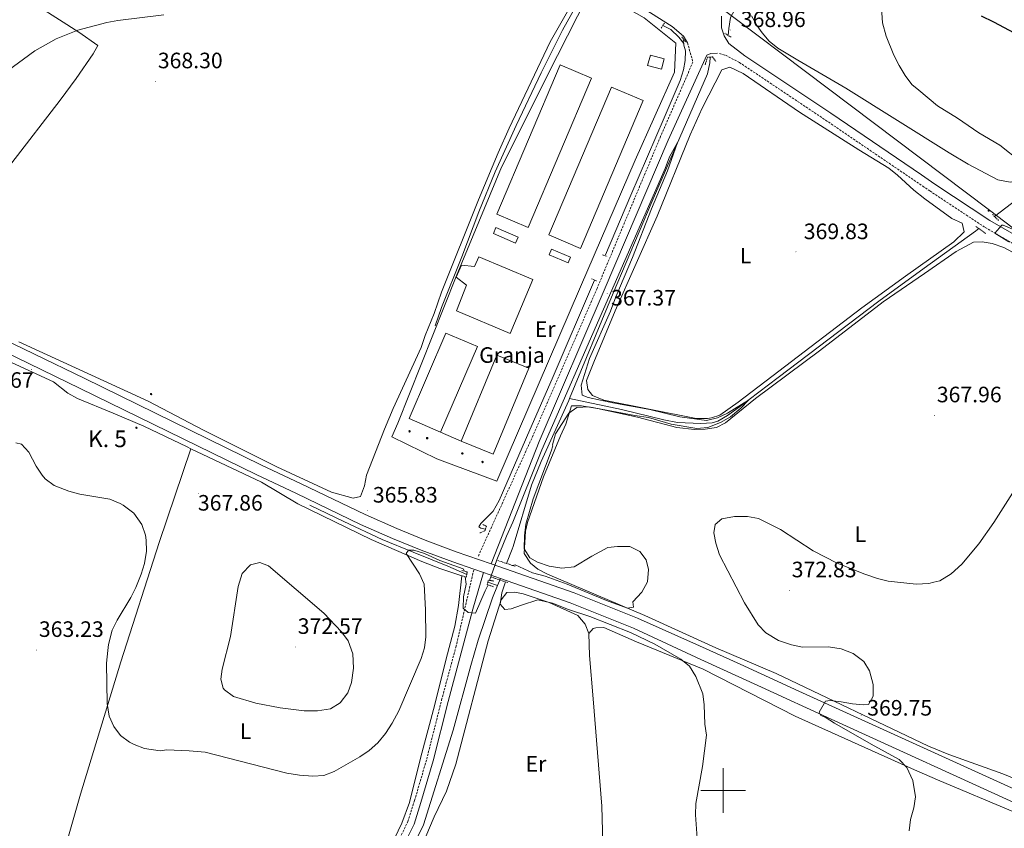
# Model space of a CAD drawing. Units: metres. Extents: x 596530 to 601027, y 4714829 to 4717863.
# Drawn here: x 598684 to 599126, y 4716483 to 4716846 of the extents above; entities that cross this region are included whole.
import ezdxf
from ezdxf.enums import TextEntityAlignment as Align

# ---------------------------------------------------------------- set-up
doc = ezdxf.new("R2010")
doc.units = ezdxf.units.M
doc.header["$MEASUREMENT"] = 0
doc.linetypes.add('TRAZOS', pattern=[0.75, 0.5, -0.25])
doc.linetypes.add('TRAZOSX2', pattern=[1.5, 1, -0.5])
for name, color, linetype, lineweight in [('Carátula', 7, 'Continuous', 5), ('Level 13', 5, 'Continuous', 0), ('Level 15', 1, 'Continuous', 0), ('Level 16', 1, 'Continuous', 13), ('Level 19', 252, 'Continuous', 0), ('Level 20', 19, 'Continuous', 0), ('Level 21', 19, 'Continuous', 0), ('Level 32', 19, 'Continuous', 0), ('Level 36', 19, 'Continuous', 40), ('Level 37', 92, 'Continuous', 0), ('Level 4', 36, 'Continuous', 30), ('Level 41', 19, 'Continuous', 0), ('Level 44', 19, 'Continuous', 0), ('Level 5', 36, 'Continuous', 0), ('Level 52', 1, 'Continuous', 13), ('Level 54', 13, 'Continuous', 0), ('Level 63', 7, 'Continuous', 0), ('Level 7', 1, 'Continuous', 0)]:
    doc.layers.add(name, color=color, linetype=linetype, lineweight=lineweight)
doc.styles.add('Arial', font='ARIAL.TTF', dxfattribs={"height": 0.2})

# ---------------------------------------------------------------- blocks, each defined once
blk = doc.blocks.new('5HITCA')
at = {"layer": 'Carátula', "linetype": 'Continuous', "lineweight": 5}
h = blk.add_hatch(color=1, dxfattribs=at)
edge = h.paths.add_edge_path()
edge.add_arc((0, 0), 3.1, 0.0011, 360.0011)
at = {"layer": 'Carátula', "color": 250, "linetype": 'Continuous', "lineweight": 5}
blk.add_circle((0, 0, 0), 3.1, dxfattribs=at)
blk = doc.blocks.new('5PATER')
at = {"layer": 'Carátula', "linetype": 'Continuous', "lineweight": 5}
h = blk.add_hatch(color=250, dxfattribs=at)
edge = h.paths.add_edge_path()
edge.add_ellipse((0, 0), major_axis=(-1.33, -1.34), ratio=0.999422, start_angle=0, end_angle=360)
blk = doc.blocks.new('5PELE')
at = {"layer": 'Carátula', "linetype": 'Continuous', "lineweight": 5}
h = blk.add_hatch(color=9, dxfattribs=at)
edge = h.paths.add_edge_path()
edge.add_arc((0, 0), 2.85, 359.999, 719.999)
at = {"layer": 'Carátula', "color": 252, "linetype": 'Continuous', "lineweight": 5}
blk.add_circle((0, 0, 0), 2.85, dxfattribs=at)
blk = doc.blocks.new('5SILO')
at = {"layer": 'Carátula', "linetype": 'Continuous', "lineweight": 5}
h = blk.add_hatch(color=232, dxfattribs=at)
edge = h.paths.add_edge_path()
edge.add_arc((0, 0), 3.39, 168.6948, 528.6948)
at = {"layer": 'Carátula', "color": 250, "linetype": 'Continuous', "lineweight": 5}
blk.add_circle((0, 0, 0), 3.39, dxfattribs=at)

msp = doc.modelspace()

# ---------------------------------------------------------------- linework, layer by layer
at = {"layer": 'Level 13', "color": 5, "linetype": 'Continuous', "lineweight": 0, "ltscale": 0.5}
for points in [[(599083.12, 4717221.06, 372.04), (599084.16, 4717217.94, 372.19), (599084.23, 4717216.38, 372.21), (599083.7, 4717211.43, 371.75), (599082.76, 4717203.73, 371.71), (599082.79, 4717193.74, 371.24), (599084.04, 4717167.73, 371.71), (599088.23, 4717089.55, 370.73), (599089.98, 4717056.94, 369.75), (599089.91, 4717046.94, 369.75), (599089.54, 4717041.55, 369.5), (599088.74, 4717036.69, 369.25), (599086, 4717027.07, 369.61), (599083.91, 4717021.38, 369.75), (599080.17, 4717012.1, 369.42), (599075.6, 4717002.11, 369.18), (599062.32, 4716975.21, 368.81), (599047.27, 4716940.8, 367.89), (599034.72, 4716913.54, 367.42), (599025.97, 4716894.65, 367.27), (599007.94, 4716855.99, 367.78), (599003.3, 4716847.36, 367.28), (599002.46, 4716842.43, 367.23), (599002.2, 4716839.29, 367.78)], [(598939.03, 4716864.29, 366.76), (598939.03, 4716863.28, 366.71), (598937.59, 4716859.12, 366.62), (598927.8, 4716841.68, 366.29), (598918.19, 4716822.53, 365.68), (598906.94, 4716798.77, 365.42), (598897.58, 4716777.97, 365.33), (598890.15, 4716760.01, 365.27), (598882.58, 4716739.77, 365.01), (598873.42, 4716716.97, 365.01), (598870.61, 4716708.71, 365.01)], [(599322.11, 4716849.92, 372.6), (599299.03, 4716839.2, 370.01), (599290.07, 4716833.36, 370.13), (599285.49, 4716831.38, 370.08), (599272.9, 4716826.83, 369.77), (599264.41, 4716824.25, 369.67), (599238.79, 4716818.88, 369.53), (599218.38, 4716813.13, 369.39), (599198.39, 4716806.08, 369.29), (599188.8, 4716801.59, 369.03), (599181.73, 4716797.59, 368.96), (599156.04, 4716782.02, 368.85), (599137.15, 4716769.52, 368.42), (599121.94, 4716757.91, 367.79)], [(598982.24, 4716835.65, 367.27), (598980.07, 4716838.44, 367.27), (598976.49, 4716841.96, 367.27), (598972.91, 4716843.8, 367.27)], [(598982.24, 4716835.65, 367.27), (598982.07, 4716836.9, 367.27), (598982.28, 4716837.39, 367.27)], [(598947.09, 4716740.72, 366.28), (598958.54, 4716767.45, 366.85), (598973.43, 4716802.3, 366.78), (598980.73, 4716818.96, 367.27), (598982.21, 4716823.74, 367.27), (598982.97, 4716827.99, 367.27), (598983.02, 4716832.28, 367.27), (598982.34, 4716834.92, 367.27), (598982.24, 4716835.65, 367.27)], [(598994.12, 4716829.53, 365.71), (598994.07, 4716826.88, 365.69), (598992.91, 4716822.04, 365.63), (598968.05, 4716764.77, 364.52), (598950.52, 4716723.48, 364.16), (598930.95, 4716676.09, 363.79)], [(599114.85, 4716752.49, 367.79), (599113.31, 4716751.32, 367.64), (599090.32, 4716734.62, 367.28), (599070, 4716719.85, 366.96), (599024.7, 4716685.6, 366.08), (599007.31, 4716672.37, 364.78), (599001.94, 4716668.48, 364.53), (598997.61, 4716665.91, 364.4), (598994.98, 4716665.12, 364.32), (598989.99, 4716664.95, 364.1), (598979.4, 4716665.34, 363.69), (598973.37, 4716666.56, 363.61), (598954.3, 4716671.21, 363.9), (598930.95, 4716676.09, 363.79)], [(598893.2, 4716617.44, 364.81), (598891.1, 4716617.78, 364.81), (598890.26, 4716618.44, 364.81), (598891.08, 4716619.93, 364.81), (598896.65, 4716625.56, 364.81), (598899.35, 4716630.31, 364.81), (598913.04, 4716662.07, 365.3), (598923.17, 4716684.92, 365.23), (598942.14, 4716729.29, 366.28)], [(598930.95, 4716676.09, 363.79), (598930.58, 4716675.21, 363.78), (598918.28, 4716647.85, 363.53), (598913.92, 4716637.18, 363.43), (598905.57, 4716609.6, 363.14), (598905.22, 4716608.45, 363.13), (598902.61, 4716602, 362.87)], [(598814.31, 4716628.12, 365.52), (598829.6, 4716620.86, 364.92), (598846.81, 4716612.77, 365.03), (598860.62, 4716607, 364.07), (598876.34, 4716600.8, 364.04), (598884.79, 4716597.06, 364.04)], [(598894.22, 4716593.59, 363.55), (598898.59, 4716592.06, 362.83)], [(598899.88, 4716595.25, 362.87), (598898.59, 4716592.06, 362.83)], [(598898.59, 4716592.06, 362.83), (598896.33, 4716586.49, 362.73), (598889.9, 4716567.47, 361.85), (598886.53, 4716556.08, 361.53), (598878.62, 4716527.14, 361.18), (598865.3, 4716484.57, 360.3), (598861.18, 4716475.97, 360.01), (598859.43, 4716470.71, 359.79)]]:
    msp.add_polyline3d(points, dxfattribs=at)
at = {"layer": 'Level 13', "color": 5, "linetype": 'Continuous', "lineweight": 0}
for points in [[(598896.75, 4716750.22, 366.32), (598897.91, 4716752.89, 366.34), (598907.86, 4716748.57, 366.3), (598906.71, 4716745.9, 366.25), (598896.75, 4716750.22, 366.32)], [(598921.74, 4716740.61, 366.38), (598922.86, 4716743.29, 366.46), (598931.42, 4716739.69, 366.54), (598930.3, 4716737.01, 366.46), (598921.74, 4716740.61, 366.38)]]:
    msp.add_polyline3d(points, close=True, dxfattribs=at)
at = {"layer": 'Level 15', "linetype": 'Continuous', "lineweight": 13}
msp.add_polyline3d([(598967.27, 4716830.4, 370.56), (598973.43, 4716828.8, 370.59), (598972.22, 4716824.15, 370.53), (598966.06, 4716825.75, 370.53), (598967.27, 4716830.4, 370.56)], dxfattribs=at)
at = {"layer": 'Level 15', "color": 20, "linetype": 'Continuous', "lineweight": 13}
for points in [[(598926.67, 4716826, 370.53), (598898.23, 4716758.97, 370.56), (598912.4, 4716752.95, 370.56), (598940.84, 4716819.99, 370.56), (598926.67, 4716826, 370.53)], [(598949.83, 4716816, 370.29), (598921.7, 4716749.61, 370.29), (598935.92, 4716743.59, 370.29), (598964.04, 4716809.98, 370.29), (598949.83, 4716816, 370.29)], [(598873.02, 4716660.98, 369.93), (598889.56, 4716699.43, 369.93), (598875.38, 4716705.53, 369.93), (598858.85, 4716667.07, 369.93), (598873.02, 4716660.98, 369.93)], [(598882.3, 4716657.02, 369.43), (598896.58, 4716651.09, 369.93), (598912.62, 4716689.71, 370.42), (598898.34, 4716695.64, 369.93), (598882.3, 4716657.02, 369.43)]]:
    msp.add_polyline3d(points, dxfattribs=at)
at = {"layer": 'Level 15', "color": 5, "linetype": 'Continuous', "lineweight": 0}
msp.add_polyline3d([(598880.17, 4716715.46, 366.97), (598884.7, 4716726.98, 367.46), (598880.05, 4716730.66, 366.97), (598882.4, 4716735.97, 366.97), (598888.19, 4716735.43, 367.46), (598890.14, 4716739.83, 366.97), (598914.5, 4716729.62, 367.46), (598904.29, 4716705.34, 366.97), (598880.17, 4716715.46, 366.97)], dxfattribs=at)
at = {"layer": 'Level 16', "color": 1, "linetype": 'Continuous', "lineweight": 13, "ltscale": 0.5}
msp.add_polyline3d([(598882.3, 4716657.02, 369.43), (598873.02, 4716660.98, 369.43)], dxfattribs=at)
at = {"layer": 'Level 20', "color": 19, "linetype": 'Continuous', "lineweight": 0, "ltscale": 0.5}
msp.add_polyline3d([(598941.47, 4716860.4, 368.31), (598964.47, 4716847.12, 368.4), (598978.75, 4716835.76, 368.19), (598978.15, 4716822.72, 368.37), (598960.51, 4716783.2, 367.83), (598935.9, 4716726.25, 367.05), (598898.32, 4716638.99, 365.8), (598871.27, 4716648.94, 366.29), (598851.12, 4716658.88, 366.46), (598853.83, 4716664.97, 366.57), (598879.97, 4716730.88, 366.63), (598900.31, 4716780.09, 367.2), (598925.59, 4716830.24, 367.59), (598938.99, 4716856.96, 368.19), (598941.47, 4716860.4, 368.31)], dxfattribs=at)
at = {"layer": 'Level 21', "color": 19, "linetype": 'Continuous', "lineweight": 0}
for points in [[(598983.97, 4716835.91, 368.77), (598982.15, 4716838.88, 368.53), (598977.03, 4716843.28, 368.65), (598947.79, 4716861.84, 368.68), (598909.99, 4716886.32, 369.73), (598896.83, 4716896.01, 369.85), (598880.99, 4716910.33, 370.03), (598864.84, 4716926.41, 369.9), (598851.93, 4716940.26, 369.79), (598782.49, 4717011.06, 371.23), (598746.49, 4717045.94, 372.22), (598716.21, 4717074.02, 374.08), (598696.77, 4717089.46, 375.07), (598686.01, 4717097.06, 375.61), (598637.09, 4717129.46, 377.83), (598626.09, 4717139.06, 378.55), (598620.29, 4717144.66, 378.97), (598616.42, 4717149.05, 379.32)], [(599131.84, 4716749.17, 369.51), (599119.88, 4716756.13, 369.39), (599095.16, 4716772.45, 369.12), (599089.11, 4716776.56, 369.01), (599048.32, 4716804.29, 368.25), (599009.68, 4716830.13, 367.89), (599002.52, 4716835.57, 367.98), (599000.44, 4716839.01, 367.98), (598999.28, 4716842.64, 367.83), (598999.27, 4716844.65, 368.22), (598999.24, 4716847.94, 368.71)], [(598895.79, 4716601.81, 365.76), (598917.3, 4716656.8, 366.16), (598946.45, 4716724.8, 366.94), (598975.33, 4716792.24, 368.02), (598992.67, 4716830.33, 368.76), (598994.49, 4716831.12, 368.82), (598997.37, 4716831.36, 368.97)], [(598679.68, 4716347.42, 359.66), (598772.38, 4716410.92, 360.64), (598829.06, 4716448.77, 361.63), (598844.94, 4716461.26, 362.12), (598851.65, 4716468.6, 362.12), (598857.27, 4716477.01, 362.61), (598861.12, 4716484.85, 363.1), (598864.17, 4716494.54, 363.1), (598869.66, 4716513.25, 363.1), (598876.39, 4716539.93, 364.09), (598887.54, 4716581.48, 364.09), (598892.35, 4716597.88, 365.56)]]:
    msp.add_polyline3d(points, dxfattribs=at)
at = {"layer": 'Level 21', "color": 1, "linetype": 'TRAZOS', "lineweight": 0}
for points in [[(598972.08, 4716842.59, 367.75), (598972.91, 4716843.8, 367.75)], [(598972.91, 4716843.8, 367.75), (598973.63, 4716844.83, 367.75)], [(598981.36, 4716838.61, 367.75), (598982.28, 4716837.39, 367.75)], [(598982.28, 4716837.39, 367.75), (598983.03, 4716836.4, 367.75)], [(599002.2, 4716839.29, 367.78), (599000.72, 4716840.24, 367.78)], [(599003.54, 4716838.44, 367.78), (599002.2, 4716839.29, 367.78)], [(598991.87, 4716826, 365.88), (598992.91, 4716829.44, 368.07), (598994.12, 4716829.53, 367.99)], [(598994.12, 4716829.53, 367.99), (598995.19, 4716829.6, 367.92), (598996.63, 4716827.6, 366.93)], [(599121.94, 4716757.91, 369.51), (599120.95, 4716758.88, 369.48)], [(599123.7, 4716756.16, 369.57), (599121.94, 4716757.91, 369.51)], [(599113.5, 4716753.44, 369.24), (599114.85, 4716752.49, 369.2)], [(599114.85, 4716752.49, 369.2), (599118.02, 4716750.24, 369.12)], [(598945.71, 4716740.67, 366.34), (598947.86, 4716739.99, 366.59)], [(598940.88, 4716729.9, 366.59), (598943.12, 4716728.96, 366.34)], [(598893.2, 4716617.44, 365.71), (598892.98, 4716616.73, 365.61), (598890.66, 4716615.69, 364.77)], [(598892.06, 4716619.45, 365.19), (598893.58, 4716618.73, 365.91), (598893.2, 4716617.44, 365.71)], [(598898.74, 4716603.29, 365.67), (598902.61, 4716602, 365.65)], [(598902.61, 4716602, 365.65), (598906.46, 4716600.73, 365.64)], [(598882.54, 4716598.81, 364.65), (598884.98, 4716598.17, 365.13), (598884.79, 4716597.06, 365.04)], [(598884.79, 4716597.06, 365.04), (598884.58, 4716595.85, 364.95), (598882.54, 4716596.49, 364.17)], [(598896.82, 4716591.45, 363.93), (598893.94, 4716592.57, 365.25), (598894.22, 4716593.59, 365.2)], [(598894.22, 4716593.59, 365.2), (598894.46, 4716594.49, 365.16), (598896.98, 4716594.09, 363.99)], [(598903.22, 4716593.37, 365.16), (598899.61, 4716594.58, 365.05), (598895.86, 4716595.85, 364.95)]]:
    msp.add_polyline3d(points, dxfattribs=at)
at = {"layer": 'Level 21', "color": 19, "linetype": 'TRAZOSX2', "lineweight": 0}
for points in [[(598983.97, 4716835.91, 368.77), (598986.38, 4716827.27, 368.34), (598971.87, 4716793.91, 367.53), (598943.31, 4716725.59, 366.45), (598913.95, 4716658.15, 365.67), (598889.92, 4716605.19, 365.55)], [(598998.31, 4716831.07, 367.98), (599001.11, 4716830.35, 367.98), (599007.27, 4716827.13, 367.89), (599046.01, 4716801.21, 368.25), (599089.64, 4716771.56, 369.06), (599092.86, 4716769.37, 369.12), (599117.72, 4716752.96, 369.39), (599129.92, 4716745.85, 369.51)], [(598625.78, 4716315.02, 359.17), (598635.1, 4716320.3, 359.66), (598652.59, 4716332.09, 359.66), (598677.97, 4716349.88, 359.66), (598770.7, 4716413.41, 360.64), (598827.3, 4716451.2, 361.63), (598842.9, 4716463.46, 362.12), (598849.28, 4716470.45, 362.12), (598854.67, 4716478.51, 362.61), (598858.32, 4716485.97, 363.1), (598861.3, 4716495.41, 363.1), (598866.77, 4716514.04, 363.1), (598873.49, 4716540.69, 364.09), (598879.9, 4716564.45, 364.09), (598887.99, 4716599.4, 365.56)]]:
    msp.add_polyline3d(points, dxfattribs=at)
at = {"layer": 'Level 21', "color": 19, "linetype": 'Continuous', "lineweight": 13}
for points in [[(598665.02, 4716702.87, 368.1), (598710.99, 4716680.68, 367.86), (598790.18, 4716642.01, 366.63), (598808.25, 4716633.38, 366.66), (598837.06, 4716619.57, 365.83), (598851.44, 4716613.19, 365.64), (598864.26, 4716607.97, 365.64), (598878.44, 4716602.73, 365.64), (598887.99, 4716599.4, 365.64)], [(598887.99, 4716599.4, 365.64), (598892.35, 4716597.88, 365.64)], [(598892.35, 4716597.88, 365.64), (598899.88, 4716595.25, 365.64)], [(598895.79, 4716601.81, 365.64), (598932.98, 4716588.86, 365.64), (598961.51, 4716577.38, 365.64), (598989.4, 4716565.05, 366.3), (599007.56, 4716556.75, 367.55), (599033.96, 4716544.68, 368.6), (599136.17, 4716498.23, 374.5)], [(599135.81, 4716492.15, 374.75), (599048.47, 4716532.08, 369.33), (599017.14, 4716546.4, 368.35), (598989.91, 4716558.87, 366.5), (598959.7, 4716572.88, 365.64), (598931.28, 4716584.32, 365.64), (598899.88, 4716595.25, 365.64)]]:
    msp.add_polyline3d(points, dxfattribs=at)
at = {"layer": 'Level 32', "color": 6, "linetype": 'Continuous', "lineweight": 0, "ltscale": 0.5}
msp.add_polyline3d([(598066.87, 4717558.36, 383.8), (598168, 4717480.81, 385.26), (598283.8, 4717393.45, 383.6), (598414.04, 4717296.09, 387.96), (598553.95, 4717190.01, 382.01), (598710.31, 4717071.21, 376.08), (598922.05, 4716909.81, 373.08), (599119.59, 4716760.7, 369.4), (599266.74, 4716648.88, 388.44), (599376.3, 4716565.52, 387.34), (599569.74, 4716418.72, 394.96), (599768.14, 4716266.88, 385.53), (599856.9, 4716199.76, 387.26), (600050.01, 4716051.43, 403.07), (600167.69, 4715962.55, 400.14), (600265.33, 4715886.95, 401.69), (600377.41, 4715802.47, 396.15), (600513.06, 4715698.4, 384.53), (600668.77, 4715577.75, 387.43), (600776.97, 4715497.35, 381.79)], dxfattribs=at)
at = {"layer": 'Level 36', "color": 92, "linetype": 'Continuous', "lineweight": 0}
for points in [[(598605.04, 4716949.43, 376.71), (598605.15, 4716949.61, 376.74), (598609.23, 4716943.85, 376.68), (598613.75, 4716935.21, 376.62), (598619.87, 4716925.29, 376.35), (598644.79, 4716889.53, 375.12), (598650.07, 4716883.53, 374.64), (598656.43, 4716878.01, 373.95), (598673.11, 4716866.73, 372.63), (598682.79, 4716858.49, 371.79), (598710.43, 4716840.73, 370.29), (598719.07, 4716834.73, 369.72), (598716.95, 4716831.05, 369.66), (598709.19, 4716819.85, 369.48), (598702.07, 4716810.17, 369.21), (598680.31, 4716782.01, 368.91), (598678.27, 4716779.37, 368.64), (598668.23, 4716764.89, 368.46), (598659.15, 4716750.97, 368.31), (598641.98, 4716723.17, 368.11)], [(598931.31, 4716852.16, 367.89), (598922.23, 4716836.4, 367.14), (598903.79, 4716797.53, 366.84), (598898.87, 4716786.49, 366.96), (598890.11, 4716765.45, 366.54), (598873.38, 4716723.85, 366.3), (598870.06, 4716714.33, 366.24), (598866.02, 4716704.49, 366.09), (598864.25, 4716699.09, 365.91), (598851.75, 4716671.57, 365.42), (598847.82, 4716662.37, 365.46), (598839.69, 4716641.65, 365.91), (598838.88, 4716636.83, 365.91), (598837.01, 4716632.03, 365.91), (598833.66, 4716631.28, 365.91), (598824.04, 4716633.99, 365.91), (598799.42, 4716645.46, 366.11), (598766.5, 4716661.87, 367.28), (598741.65, 4716674.85, 368.37), (598683.56, 4716701.58, 367.34)], [(599138.27, 4716776.84, 369.44), (599133.81, 4716774.42, 369.44), (599128.89, 4716773.3, 369.44), (599123.43, 4716774.41, 369.44), (599110.1, 4716781.46, 369.44), (599101.53, 4716786.48, 369.44), (599055.09, 4716815.64, 369.36), (599033.51, 4716828.13, 367.8), (599024.5, 4716833.57, 367.47), (599020.69, 4716836.67, 367.77), (599017.5, 4716840.5, 368.29), (599015.33, 4716843.57, 368.46), (599012.79, 4716848.08, 368.46)], [(599060.94, 4716787.84, 368.26), (599034.3, 4716804.8, 368.21), (599008.95, 4716822.09, 367.28), (599003.04, 4716825, 367.28), (598999.34, 4716823.82, 367.28), (598990.61, 4716806.56, 367.28), (598985.09, 4716794.55, 367.28), (598970.33, 4716758.07, 367.27), (598951.51, 4716715.58, 366.3), (598941.86, 4716692.49, 365.45), (598938.63, 4716684.18, 365.32), (598939.2, 4716680.17, 365.32), (598941.3, 4716677.42, 365.32), (598946.37, 4716675.42, 365.32), (598987.92, 4716667.11, 366.3), (598992.9, 4716667.12, 365.92), (598994.71, 4716667.41, 365.81), (598998.51, 4716668.69, 365.81), (599006.7, 4716674.43, 366.21), (599025.07, 4716688.33, 366.65), (599062.23, 4716716.88, 366.84), (599081.89, 4716731.02, 367.28), (599103.64, 4716746.46, 368.26), (599108.22, 4716751.06, 368.26), (599107.34, 4716754.96, 368.26), (599102.77, 4716757, 368.26), (599090.57, 4716765.91, 368.26), (599085.71, 4716769.72, 368.26), (599078.31, 4716776.49, 368.26), (599074.39, 4716779.57, 368.26), (599060.94, 4716787.84, 368.26)], [(598961.5, 4716667.69, 365.81), (598979.22, 4716663.04, 366.2), (598987.06, 4716662.24, 366.38), (598991.94, 4716662.4, 366.53), (598997.06, 4716663.04, 366.8), (599001.02, 4716665.2, 367.04), (599014.54, 4716676.16, 366.8), (599043.34, 4716697.52, 367.76), (599071.86, 4716719.52, 368.72), (599090.39, 4716732.33, 368.9), (599104.62, 4716742.16, 369.05), (599112.42, 4716746.32, 369.29), (599116.42, 4716746.56, 369.38), (599120.82, 4716745.84, 369.53), (599126.1, 4716743.92, 369.56), (599141.94, 4716735.36, 369.5)], [(598670.68, 4716696.63, 367.53), (598699.01, 4716683.54, 367.07), (598705.5, 4716678.55, 366.57), (598709.84, 4716676.07, 366.57), (598725.88, 4716669.53, 366.63), (598739.7, 4716663.72, 367.04), (598759.14, 4716654.35, 367.02), (598760.79, 4716653.56, 367.07)], [(599145.34, 4716499.44, 376.85), (599125.6, 4716507.43, 374.82), (599101.38, 4716516.12, 372.43), (599092.18, 4716519.96, 371.84), (599023.81, 4716552.61, 368.91), (598996.71, 4716564.12, 366.45), (598964.83, 4716578.58, 366.08), (598921.03, 4716597.12, 364.48), (598916.71, 4716599.46, 364.71), (598913.39, 4716602.18, 364.97), (598910.54, 4716606.48, 364.94), (598911.16, 4716616.44, 365.4), (598912.14, 4716620.33, 365.3), (598919.26, 4716640.97, 365.48), (598926.9, 4716659.37, 365.63), (598929.34, 4716664.57, 365.6), (598931.9, 4716672.81, 365.54), (598936.38, 4716672.89, 365.75), (598943.5, 4716671.61, 365.9), (598961.5, 4716667.69, 365.81)], [(598760.79, 4716653.56, 367.8), (598746.58, 4716611.45, 366.58), (598729.26, 4716557.77, 366.31), (598711.22, 4716498.33, 362.77), (598693.42, 4716436.09, 361.36), (598684.98, 4716405.45, 360.79), (598695.34, 4716391.13, 360.61), (598705.97, 4716372.89, 360.27)], [(598760.79, 4716653.56, 367.07), (598792.53, 4716638.52, 368.14), (598808.94, 4716628.81, 368.55), (598841.82, 4716612.81, 366.18), (598864.62, 4716602.89, 364.53), (598872.66, 4716599.77, 364.29), (598882.54, 4716596.49, 364.17)], [(598882.54, 4716596.49, 364.17), (598881.12, 4716583.09, 364.66), (598879.34, 4716573.75, 364.17), (598875.58, 4716559.18, 364.17), (598870.37, 4716538.65, 363.68), (598864.03, 4716514.47, 363.72), (598859, 4716494.62, 362.69), (598855.57, 4716485.25, 362.29), (598852.32, 4716478.47, 362.18), (598848.93, 4716473.31, 362.2), (598845.71, 4716469.45, 361.86), (598842.16, 4716465.96, 361.39), (598839.35, 4716463.65, 361.21), (598827.23, 4716454.8, 361.24), (598791.79, 4716431.47, 360.72), (598705.97, 4716372.89, 359.26)], [(598939.7, 4716570.57, 364.08), (598937.98, 4716574.65, 364.47), (598934.62, 4716578.57, 364.62), (598921.78, 4716584.49, 364.53), (598910.1, 4716588.41, 364.98), (598906.38, 4716589.05, 365.07), (598902.74, 4716588.89, 365.13), (598900.3, 4716585.69, 365.19), (598894.38, 4716567.29, 364.53), (598879.86, 4716511.77, 363.63), (598875.62, 4716499.69, 363.36), (598870.1, 4716488.09, 363.15), (598866.42, 4716479.29, 362.76), (598866.06, 4716472.57, 362.76), (598867.98, 4716470.89, 362.76), (598872.7, 4716469.93, 362.82), (598889.02, 4716467.69, 362.91), (598896.94, 4716467.13, 362.97), (598918.74, 4716464.25, 363.03), (598940.38, 4716461.93, 363.18), (598951.98, 4716459.61, 363.66)], [(599202.01, 4716464.11, 378.5), (599202.09, 4716464.51, 378.53), (599192.82, 4716466.08, 378.27), (599180.74, 4716469.2, 377.82), (599163.1, 4716475.2, 376.65), (599130.14, 4716490.48, 374.46), (599097.29, 4716504.39, 371.94), (599085.9, 4716509.2, 371.07), (599032.38, 4716533.36, 367.86), (598991.02, 4716554.57, 365.97), (598961.06, 4716566.73, 365.37), (598946.42, 4716573.21, 364.32), (598942.82, 4716573.13, 364.2), (598941.58, 4716572.73, 364.14), (598939.7, 4716570.57, 364.08)], [(598939.7, 4716570.57, 364.08), (598939.86, 4716560.57, 364.35), (598941.5, 4716541.13, 363.9), (598945.54, 4716492.89, 363.69), (598946.06, 4716470.89, 363.75), (598946.9, 4716466.09, 363.63), (598948.74, 4716462.09, 363.66), (598951.98, 4716459.61, 363.66)]]:
    msp.add_polyline3d(points, dxfattribs=at)
at = {"layer": 'Level 4', "color": 36, "linetype": 'Continuous', "lineweight": 30}
msp.add_polyline3d([(599115.87, 4716848, 375.01), (599121.43, 4716845.44, 375.01), (599130.75, 4716840.48, 375.01), (599135.55, 4716839.07, 375.01), (599142.07, 4716839.12, 375.01), (599154.23, 4716840.32, 375.01), (599164.08, 4716842.7, 375.01), (599170.74, 4716845.5, 375.01), (599177.79, 4716849.52, 375.01)], dxfattribs=at)
at = {"layer": 'Level 5', "color": 36, "linetype": 'Continuous', "lineweight": 0}
for points in [[(599070.55, 4716861.12, 370.01), (599071.52, 4716844.86, 370.01), (599073.17, 4716838.9, 370.01), (599076.71, 4716830.4, 370.01), (599079.03, 4716825.68, 370.01), (599081.75, 4716821.2, 370.01), (599084.79, 4716817.22, 370.01), (599087.9, 4716814.62, 370.01), (599096.31, 4716807.6, 370.01), (599105.23, 4716802.08, 370.01), (599114.91, 4716795.44, 370.01), (599124.33, 4716789.95, 370.01), (599133.79, 4716782.4, 370.01)], [(598678.27, 4716823.21, 370.01), (598690.67, 4716832.33, 370.01), (598700.27, 4716837.77, 370.01), (598710.01, 4716841.63, 370.01), (598723.03, 4716845.05, 370.01), (598727.95, 4716845.94, 370.01), (598748.67, 4716848.57, 370.01)], [(598894.92, 4716594.41, 365.01), (598898.32, 4716603.59, 365.01), (598902.61, 4716614.27, 365.01), (598905.5, 4716620.49, 365.01), (598918.44, 4716653.01, 365.01), (598973.99, 4716779.52, 365.01), (598975.87, 4716784.64, 365.01), (598978.79, 4716789.84, 365.01), (598979.49, 4716791.13, 365.01), (598974.95, 4716778.4, 365.01), (598967.74, 4716761.39, 365.01), (598959.22, 4716739.52, 365.01), (598951.74, 4716721.84, 365.01), (598949.38, 4716715.37, 365.01), (598939.92, 4716694.15, 365.01), (598936.22, 4716682.17, 365.01), (598936.62, 4716677.61, 365.01), (598939.3, 4716676.57, 365.01), (598950.42, 4716674.17, 365.01), (598967.1, 4716671.2, 365.01), (598980.58, 4716667.92, 365.01), (598992.5, 4716666.24, 365.01), (598997.46, 4716667.36, 365.01), (599001.94, 4716669.6, 365.01), (599011.3, 4716675.36, 365.01), (599007.88, 4716671.73, 365.01), (599003.34, 4716667.92, 365.01), (598998.74, 4716665.28, 365.01), (598993.1, 4716663.04, 365.01), (598988.1, 4716662.69, 365.01), (598976.58, 4716664.56, 365.01), (598966.5, 4716667.52, 365.01), (598960.34, 4716668.41, 365.01), (598939.7, 4716672.41, 365.01), (598934.26, 4716672.09, 365.01), (598930.62, 4716669.53, 365.01), (598924.62, 4716660.17, 365.01), (598923.36, 4716655.31, 365.01), (598923.34, 4716655.13, 365.01), (598923.5, 4716654.89, 365.01), (598922.66, 4716652.41, 365.01), (598914.54, 4716631.05, 365.01), (598911.3, 4716619.61, 365.01), (598910.66, 4716614.41, 365.01), (598910.58, 4716608.57, 365.01), (598913.06, 4716604.49, 365.01), (598916.5, 4716602.57, 365.01), (598921.78, 4716600.73, 365.01), (598927.5, 4716599.85, 365.01), (598933.02, 4716600.41, 365.01), (598940.93, 4716605.21, 365.01), (598948.14, 4716609.13, 365.01), (598952.58, 4716609.61, 365.01), (598958.02, 4716609.61, 365.01), (598962.5, 4716607.39, 365.01), (598965.38, 4716603.61, 365.01), (598966.5, 4716599.21, 365.01), (598965.98, 4716593.69, 365.01), (598963.5, 4716589.13, 365.01), (598959.46, 4716584.81, 365.01), (598959.66, 4716582.41, 365.01), (598956.94, 4716581.93, 365.01), (598947.54, 4716585.29, 365.01), (598929.86, 4716592.65, 365.01), (598919.97, 4716596.25, 365.01), (598914.26, 4716597.85, 365.01), (598906.49, 4716601.43, 365.01), (598905.38, 4716601.09, 365.01)], [(599140.5, 4716747.69, 370.01), (599125.82, 4716754.08, 370.01), (599125.28, 4716754.08, 370.01), (599122.04, 4716750.48, 370.01), (599128.3, 4716746.52, 370.01)], [(598682.18, 4716656.17, 365.01), (598684.66, 4716655.53, 365.01), (598688.02, 4716651.93, 365.01)], [(598688.02, 4716651.93, 365.01), (598691.26, 4716645.77, 365.01), (598694, 4716641.61, 365.01), (598695.34, 4716640.01, 365.01), (598699.38, 4716637.05, 365.01), (598705.98, 4716634.41, 365.01), (598710.84, 4716633.2, 365.01), (598724.34, 4716630.81, 365.01), (598728.99, 4716628.99, 365.01), (598730.38, 4716628.25, 365.01), (598735.22, 4716624.57, 365.01), (598738.82, 4716619.53, 365.01), (598740.4, 4716614.75, 365.01), (598740.74, 4716612.49, 365.01), (598740.79, 4716607.49, 365.01), (598739.9, 4716601.93, 365.01), (598738.42, 4716597.15, 365.01), (598736.02, 4716591.21, 365.01), (598733.77, 4716586.74, 365.01), (598727.7, 4716576.57, 365.01), (598725.48, 4716572.09, 365.01), (598723.77, 4716565.52, 365.01), (598723.42, 4716562.89, 365.01), (598722.9, 4716557.21, 365.01), (598723.14, 4716539.05, 365.01), (598724.14, 4716533.45, 365.01), (598726.22, 4716528.73, 365.01), (598729.2, 4716524.71, 365.01), (598733.25, 4716521.62, 365.01), (598735.26, 4716520.57, 365.01), (598739.97, 4716518.89, 365.01), (598746.94, 4716517.85, 365.01), (598749.98, 4716518.25, 365.01), (598760.06, 4716517.85, 365.01), (598767.26, 4716517.21, 365.01), (598803.9, 4716507.69, 365.01), (598809.66, 4716506.81, 365.01), (598815.54, 4716506.41, 365.01), (598820.53, 4716506.72, 365.01), (598825.21, 4716508.55, 365.01), (598836.78, 4716515.13, 365.01), (598840.93, 4716517.92, 365.01), (598844.84, 4716521.45, 365.01), (598848.27, 4716525.52, 365.01), (598851.32, 4716530.21, 365.01), (598854.26, 4716535.77, 365.01), (598864.26, 4716559.29, 365.01), (598865.74, 4716564.09, 365.01), (598866.45, 4716569.04, 365.01), (598866.26, 4716581.21, 365.01), (598865.66, 4716592.73, 365.01), (598863.61, 4716597.29, 365.01), (598857.5, 4716606.41, 365.01), (598858.58, 4716608.01, 365.01), (598860.98, 4716608.01, 365.01), (598865.74, 4716606.47, 365.01), (598872.7, 4716603.37, 365.01), (598883.22, 4716599.53, 365.01), (598883.71, 4716598.5, 365.01)], [(599132.06, 4716636.94, 370.01), (599121.62, 4716620.34, 370.01), (599114.86, 4716610.8, 370.01), (599107.28, 4716601.69, 370.01), (599102.46, 4716597.36, 370.01), (599097.3, 4716594.24, 370.01), (599094.59, 4716593.52, 370.01), (599092.46, 4716592.96, 370.01), (599086.66, 4716592.75, 370.01), (599074.14, 4716594, 370.01), (599069.29, 4716595.21, 370.01), (599063.62, 4716597.18, 370.01), (599051.14, 4716602.16, 370.01), (599040.46, 4716607.68, 370.01), (599025.82, 4716617.2, 370.01), (599015.82, 4716622.16, 370.01), (599010.92, 4716623.17, 370.01), (599005.06, 4716623.04, 370.01), (598999.46, 4716622, 370.01), (598996.42, 4716619.44, 370.01), (598995.78, 4716615.76, 370.01), (598996.66, 4716611.04, 370.01), (598998.38, 4716605.92, 370.01), (599009.62, 4716584.32, 370.01), (599015.7, 4716574.48, 370.01), (599019.12, 4716570.85, 370.01), (599024.81, 4716567.38, 370.01), (599030.74, 4716565.36, 370.01), (599035.66, 4716564.44, 370.01), (599047.3, 4716564.48, 370.01), (599052.94, 4716563.6, 370.01), (599058.34, 4716561.6, 370.01), (599063.18, 4716558, 370.01), (599065.69, 4716553.68, 370.01), (599067.38, 4716547.6, 370.01), (599067.46, 4716542.32, 370.01), (599065.26, 4716538.64, 370.01), (599063.02, 4716538.4, 370.01), (599058.05, 4716538.9, 370.01), (599053.08, 4716539.89, 370.01), (599048.1, 4716540.37, 370.01), (599046.04, 4716540.18, 370.01), (599043.12, 4716535.22, 370.01), (599043.86, 4716533.68, 370.01), (599045.86, 4716532.96, 370.01), (599050.04, 4716530.22, 370.01), (599066.42, 4716520.72, 370.01), (599079.06, 4716513.84, 370.01), (599082.52, 4716510.25, 370.01), (599085.15, 4716504.42, 370.01), (599086.42, 4716497.12, 370.01), (599085.72, 4716492.18, 370.01), (599084.18, 4716486.88, 370.01), (599083.59, 4716481.91, 370.01)], [(598778.58, 4716569.13, 370.01), (598782.02, 4716591.61, 370.01), (598783.9, 4716597.45, 370.01), (598787.66, 4716601.45, 370.01), (598791.74, 4716602.41, 370.01), (598795.7, 4716600.89, 370.01), (598820.5, 4716579.61, 370.01), (598828.54, 4716571.21, 370.01), (598831.44, 4716567.16, 370.01), (598833.65, 4716561.42, 370.01), (598833.9, 4716554.92, 370.01), (598833.02, 4716548.57, 370.01), (598831.39, 4716543.85, 370.01), (598827.91, 4716539.44, 370.01), (598823.59, 4716536.62, 370.01), (598817.66, 4716535.77, 370.01), (598811.7, 4716535.77, 370.01), (598801, 4716537.17, 370.01), (598789.98, 4716539.21, 370.01), (598779.94, 4716542.25, 370.01), (598775.93, 4716545.16, 370.01), (598775.38, 4716545.93, 370.01), (598774.3, 4716550.01, 370.01), (598774.86, 4716554.57, 370.01), (598778.58, 4716569.13, 370.01)], [(598884.01, 4716596.03, 365.01), (598884.5, 4716592.73, 365.01), (598883.38, 4716586.97, 365.01), (598883.12, 4716581.97, 365.01), (598885.46, 4716580.01, 365.01), (598888.66, 4716579.69, 365.01), (598893.03, 4716589.64, 365.01), (598894.33, 4716592.42, 365.01)], [(598902.25, 4716593.69, 365.01), (598900.5, 4716588.73, 365.01), (598899.82, 4716583.77, 365.01), (598901.9, 4716581.37, 365.01), (598904.66, 4716581.61, 365.01), (598909.4, 4716583.19, 365.01), (598916.68, 4716585.62, 365.01), (598923.3, 4716584.14, 365.01), (598930.45, 4716581.32, 365.01), (598940.14, 4716578.18, 365.01), (598958.38, 4716570.98, 365.01), (598969.3, 4716565.69, 365.01), (598981.02, 4716558.97, 365.01), (598984.88, 4716555.79, 365.01), (598987.7, 4716551.25, 365.01), (598990.82, 4716543.45, 365.01), (598991.49, 4716538.48, 365.01), (598991.7, 4716529.85, 365.01), (598992.45, 4716524.88, 365.01), (598990.7, 4716510.81, 365.01), (598987.7, 4716494.09, 365.01), (598987.49, 4716489.08, 365.01), (598988.58, 4716474.33, 365.01)]]:
    msp.add_polyline3d(points, dxfattribs=at)
at = {"layer": 'Level 52', "color": 1, "linetype": 'Continuous', "lineweight": 13}
for points in [[(598967.27, 4716830.4, 370.56), (598973.43, 4716828.8, 370.59), (598972.22, 4716824.15, 370.53), (598966.06, 4716825.75, 370.53), (598967.27, 4716830.4, 370.56)], [(598926.67, 4716826, 370.53), (598940.84, 4716819.99, 370.56), (598912.4, 4716752.95, 370.56), (598898.23, 4716758.97, 370.56), (598926.67, 4716826, 370.53)], [(598949.83, 4716816, 370.29), (598964.04, 4716809.98, 370.29), (598935.92, 4716743.59, 370.29), (598921.7, 4716749.61, 370.29), (598949.83, 4716816, 370.29)], [(598873.02, 4716660.98, 369.93), (598858.85, 4716667.07, 369.93), (598875.38, 4716705.53, 369.93), (598889.56, 4716699.43, 369.93), (598873.02, 4716660.98, 369.93)], [(598882.3, 4716657.02, 369.43), (598898.34, 4716695.64, 369.93), (598912.62, 4716689.71, 370.42), (598896.58, 4716651.09, 369.93), (598882.3, 4716657.02, 369.43)]]:
    msp.add_polyline3d(points, close=True, dxfattribs=at)
at = {"layer": 'Level 52', "color": 5, "linetype": 'Continuous', "lineweight": 0}
msp.add_polyline3d([(598880.17, 4716715.46, 366.97), (598884.7, 4716726.98, 367.46), (598880.05, 4716730.66, 366.97), (598882.4, 4716735.97, 366.97), (598888.19, 4716735.43, 367.46), (598890.14, 4716739.83, 366.97), (598914.5, 4716729.62, 367.46), (598904.29, 4716705.34, 366.97), (598880.17, 4716715.46, 366.97)], close=True, dxfattribs=at)
at = {"layer": 'Level 54', "color": 13, "linetype": 'Continuous', "lineweight": 0}
for points in [[(598667.17, 4716707.22, 368.1), (598713.1, 4716685.05, 367.86), (598792.29, 4716646.37, 366.63), (598810.34, 4716637.76, 366.66), (598839.09, 4716623.97, 365.83), (598853.33, 4716617.65, 365.64), (598866.01, 4716612.49, 365.64), (598880.08, 4716607.29, 365.64), (598895.79, 4716601.81, 365.76), (598895.79, 4716601.81, 365.76), (598932.98, 4716588.86, 365.64), (598961.51, 4716577.38, 365.64), (598989.4, 4716565.05, 366.3), (599007.56, 4716556.75, 367.55), (599033.96, 4716544.68, 368.6), (599136.17, 4716498.23, 374.5)], [(599135.81, 4716492.15, 374.75), (599048.47, 4716532.08, 369.33), (599017.14, 4716546.4, 368.35), (598989.91, 4716558.87, 366.5), (598959.7, 4716572.88, 365.64), (598931.28, 4716584.32, 365.64), (598899.88, 4716595.25, 365.64), (598892.35, 4716597.88, 365.56), (598887.99, 4716599.4, 365.56), (598878.44, 4716602.73, 365.64), (598864.26, 4716607.97, 365.64), (598851.44, 4716613.19, 365.64), (598837.06, 4716619.57, 365.83), (598808.25, 4716633.38, 366.66), (598790.18, 4716642.01, 366.63), (598710.99, 4716680.68, 367.86), (598665.02, 4716702.87, 368.1)]]:
    msp.add_polyline3d(points, dxfattribs=at)
at = {"layer": 'Level 63', "linetype": 'Continuous', "lineweight": 0}
for points in [[(599000, 4716490, 0.01), (599000, 4716510, 0.01)], [(598990, 4716500, 0.01), (599010, 4716500, 0.01)]]:
    msp.add_polyline3d(points, dxfattribs=at)

# ---------------------------------------------------------------- block references
at = {"layer": 'Level 15', "color": 19, "linetype": 'Continuous', "lineweight": 0, "xscale": 0.09999983015004542, "yscale": 0.09999983015004542}
for p in [(598859.07, 4716661.37, 366.46), (598866.98, 4716658.29, 366.46), (598882.8, 4716651.42, 366.46), (598891.87, 4716647.62, 366.46)]:
    msp.add_blockref('5SILO', p, dxfattribs=at)
at = {"layer": 'Level 21', "color": 19, "linetype": 'Continuous', "lineweight": 0, "xscale": 0.09999983015004542, "yscale": 0.09999983015004542}
for p in [(598742.92, 4716678.09, 368.39), (598736.35, 4716662.96, 366.85)]:
    msp.add_blockref('5HITCA', p, dxfattribs=at)
at = {"layer": 'Level 32', "color": 252, "linetype": 'Continuous', "lineweight": 0, "xscale": 0.09999983015004542, "yscale": 0.09999983015004542}
msp.add_blockref('5PELE', (599119.29, 4716760.55, 369.4), dxfattribs=at)
at = {"layer": 'Level 7', "color": 19, "linetype": 'Continuous', "lineweight": 0, "xscale": 0.09999983015004542, "yscale": 0.09999983015004542}
for p in [(599003.36, 4716841.69, 368.97), (598744.99, 4716818.57, 368.31), (599032.71, 4716742.03, 369.84), (598947.87, 4716723.31, 367.38), (598689.11, 4716689.15, 368.68), (599095.02, 4716668.48, 367.97), (598764.17, 4716633.55, 367.87), (598840.2, 4716625.69, 365.83), (599029.82, 4716589.84, 372.84), (598691.54, 4716563.05, 363.24), (598807.78, 4716564.41, 372.58), (599062, 4716533.81, 369.76)]:
    msp.add_blockref('5PATER', p, dxfattribs=at)

# ---------------------------------------------------------------- texts
at = {"layer": 'Level 19', "color": 19, "linetype": 'Continuous', "lineweight": 0, "style": 'Arial'}
msp.add_text('Granja', height=7, dxfattribs=at).set_placement((598905.11, 4716695.64, 365.89), align=Align.MIDDLE_CENTER)
at = {"layer": 'Level 37', "color": 92, "linetype": 'Continuous', "lineweight": 0, "style": 'Arial'}
for s, p in [('L', (599010.07, 4716740.31, 368.05)), ('Er', (598919.99, 4716707.31, 365.93)), ('L', (599061.67, 4716615.19, 369.27)), ('L', (598785.36, 4716526.6, 367.47)), ('Er', (598915.91, 4716511.99, 363))]:
    msp.add_text(s, height=7, dxfattribs=at).set_placement(p, align=Align.MIDDLE_CENTER)
at = {"layer": 'Level 41', "color": 19, "linetype": 'Continuous', "lineweight": 0, "style": 'Arial'}
for s, p in [('368.96', (599007.92, 4716840.84, 368.97)), ('368.30', (598745.95, 4716822.32, 368.31)), ('369.83', (599036.21, 4716745.53, 369.84)), ('367.37', (598949.62, 4716715.71, 367.38)), ('368.67', (598661.01, 4716678.74, 368.68)), ('367.96', (599095.98, 4716672.23, 367.97)), ('365.83', (598842.57, 4716627.16, 365.83)), ('367.86', (598763.95, 4716623.56, 367.87)), ('372.83', (599030.78, 4716593.59, 372.84)), ('363.23', (598692.5, 4716566.8, 363.24)), ('372.57', (598808.82, 4716568.16, 372.58)), ('369.75', (599064.72, 4716531.44, 369.76))]:
    msp.add_text(s, height=7, dxfattribs=at).set_placement(p, align=Align.BOTTOM_LEFT)
at = {"layer": 'Level 44', "color": 19, "linetype": 'Continuous', "lineweight": 0, "style": 'Arial'}
msp.add_text('K. 5', height=7.5, dxfattribs=at).set_placement((598714.61, 4716651.91, 365.79), align=Align.BOTTOM_LEFT)

doc.saveas('drawing.dxf')
